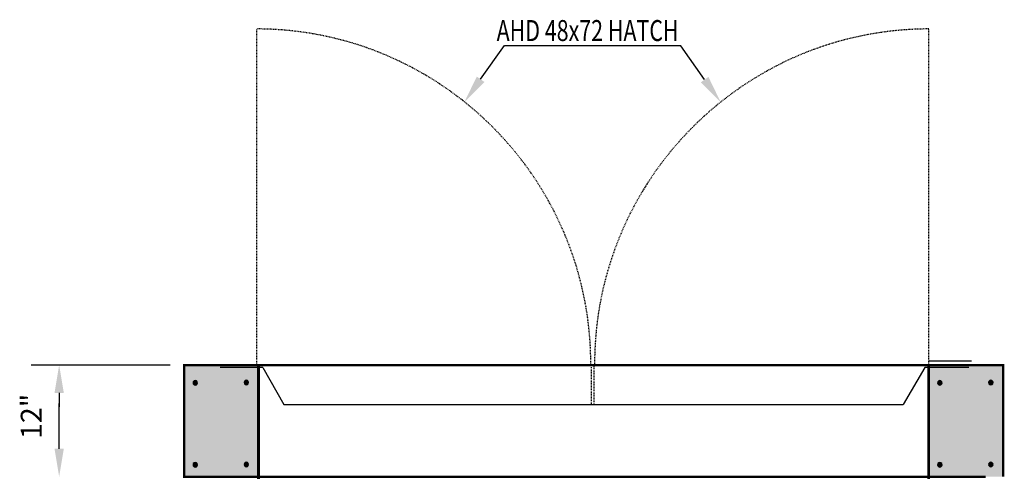
# Model space of a CAD drawing. Units: inches. Extents: x -50 to 2251, y -116 to 1214.
# Drawn here: x 6 to 147, y 300 to 364 of the extents above; entities that cross this region are included whole.
import ezdxf

# ---------------------------------------------------------------- set-up
doc = ezdxf.new("R2010")
doc.units = ezdxf.units.IN
doc.header["$LTSCALE"] = 0.5
doc.header["$MEASUREMENT"] = 0
doc.linetypes.add('HIDDEN', pattern=[0.375, 0.25, -0.125])
doc.layers.get('0').update_dxf_attribs({"linetype": 'CONTINUOUS'})
doc.layers.get('Defpoints').update_dxf_attribs({"linetype": 'CONTINUOUS'})
for name, color, linetype in [('DIM', 6, 'CONTINUOUS'), ('HATCH', 6, 'CONTINUOUS'), ('STRUCT', 7, 'CONTINUOUS'), ('TEXT', 7, 'CONTINUOUS'), ('TEXT-1', 6, 'CONTINUOUS')]:
    doc.layers.add(name, color=color, linetype=linetype)
doc.styles.add('-WASD-NOTE', font='romans.shx', dxfattribs={"width": 0.75})
doc.styles.add('ROMANS', font='romans.shx', dxfattribs={"height": 2.25})

# ---------------------------------------------------------------- blocks, each defined once
blk = doc.blocks.new('DOT')
h = blk.add_hatch(color=256)
edge = h.paths.add_edge_path()
edge.add_ellipse((0, 0), major_axis=(0.227, 0.227), ratio=1, start_angle=315, end_angle=495)
edge.add_ellipse((0, 0), major_axis=(0.227, 0.227), ratio=1, start_angle=135, end_angle=315)
for start_param, end_param in [(5.497787, 8.63938), (2.356194, 5.497787)]:
    blk.add_ellipse((0, 0), major_axis=(0.227, 0.227), ratio=1, start_param=start_param, end_param=end_param)

msp = doc.modelspace()

# ---------------------------------------------------------------- hatches: boundary and pattern name
at = {"layer": 'HATCH'}
h = msp.add_hatch(dxfattribs=at)
h.set_pattern_fill('DOTS', color=256, scale=15, style=0)
h.paths.add_polyline_path([(39.931767, 314.990662), (34.602726, 314.990662), (29.265101, 314.990662), (29.265101, 298.990663), (34.602726, 298.990663), (39.931767, 298.990663)])
h.paths.add_polyline_path([(146.598431, 314.990662), (144.118171, 314.990662), (135.931765, 314.990662), (135.931765, 298.990663), (144.118171, 298.990663), (146.598431, 298.990663)])

# ---------------------------------------------------------------- linework, layer by layer
at = {"layer": 'Defpoints', "color": 0, "linetype": 'ByBlock'}
msp.add_point((29.265101, 314.990662), dxfattribs=at)
at = {"layer": 'DIM', "linetype": 'ByBlock'}
for p, q in [((27.265101, 314.990662), (7.367388, 314.990662)), ((11.367387, 310.990662), (11.367387, 308.990662)), ((11.367387, 302.990663), (11.367387, 309.49312))]:
    msp.add_line(p, q, dxfattribs=at)
for points in [[(10.700721, 310.990662), (12.034054, 310.990662), (11.367387, 314.990662)], [(10.700721, 302.990663), (12.034054, 302.990663), (11.367387, 298.990663)]]:
    msp.add_solid(points, dxfattribs=at)
at = {"layer": 'STRUCT', "linetype": 'HIDDEN'}
for p, q in [((39.665101, 314.990662), (39.665101, 363.123994)), ((135.931765, 314.990662), (135.931765, 363.123994)), ((87.557993, 314.689831), (87.557993, 309.353996)), ((87.968819, 314.997668), (87.968819, 309.353996))]:
    msp.add_line(p, q, dxfattribs=at)
at = {"layer": 'STRUCT'}
for p, q in [((40.548134, 314.623421), (34.43589, 314.623421)), ((40.548134, 314.623421), (43.565507, 309.319273)), ((135.388745, 314.623421), (132.285182, 309.319273)), ((141.667161, 314.623421), (135.388745, 314.623421)), ((142.044009, 315.55147), (135.931765, 315.55147)), ((43.565507, 309.319273), (132.285182, 309.319273))]:
    msp.add_line(p, q, dxfattribs=at)
for points, const_width in [([(146.598431, 298.990663), (146.598431, 314.990662), (144.118171, 314.990662), (34.602726, 314.990662), (29.265101, 314.990662), (29.265101, 298.990663), (34.602726, 298.990663), (144.118171, 298.990663)], 0.333333), ([(39.931767, 314.990662), (39.931767, 240.323997)], 0.416667), ([(135.931765, 240.323997), (135.931765, 314.990662)], 0.416667)]:
    msp.add_lwpolyline(points, dxfattribs=dict(at, const_width=const_width))
at = {"layer": 'STRUCT', "linetype": 'HIDDEN'}
for centre, start, end in [((39.531767, 315.123996), 359.84084547, 89.84084547), ((136.065098, 315.123996), 90.15915453, 180.15915453)]:
    msp.add_arc(centre, 48.000184, start, end, dxfattribs=at)
at = {"layer": 'TEXT-1'}
for p, q in [((71.738715, 355.914349), (75.161107, 360.736117)), ((75.161107, 360.736117), (85.570348, 360.736117)), ((100.436229, 360.686142), (85.589263, 360.686142)), ((103.835533, 355.864374), (100.413141, 360.686142))]:
    msp.add_line(p, q, dxfattribs=at)
for points in [[(71.19507, 356.300217), (72.28236, 355.528481), (69.423506, 352.652477)], [(104.379178, 356.250242), (103.291887, 355.478506), (106.150741, 352.602502)]]:
    msp.add_solid(points, dxfattribs=at)

# ---------------------------------------------------------------- block references
at = {"layer": 'STRUCT'}
for p in [(30.861306, 312.437274), (38.171456, 312.479484), (137.52797, 312.437274), (144.83812, 312.479484), (30.861306, 300.702421), (38.171456, 300.74463), (137.52797, 300.702421), (144.83812, 300.74463)]:
    msp.add_blockref('DOT', p, dxfattribs=at)

# ---------------------------------------------------------------- texts
at = {"color": 0, "linetype": 'ByBlock', "insert": (7.367388, 307.636918), "char_height": 2.9999999, "width": 0.99999998, "attachment_point": 5, "rotation": 90, "style": '-WASD-NOTE'}
msp.add_mtext('\\A1;12"', dxfattribs=at)
at = {"layer": 'TEXT', "style": 'ROMANS', "width": 0.75}
msp.add_text('AHD 48x72 HATCH', height=2.99999993, dxfattribs=at).set_placement((74.039582, 361.391877))

doc.saveas('drawing.dxf')
